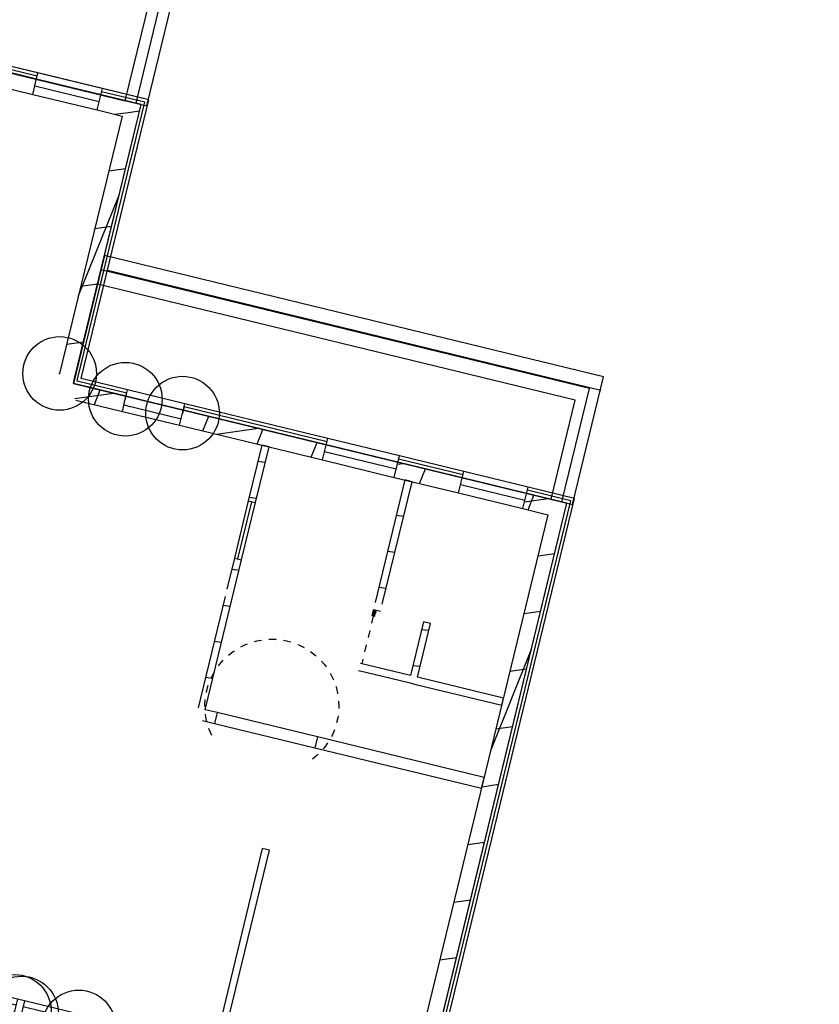
# Model space of a CAD drawing. Extents: x 545460 to 1092655, y 6583769 to 13168131.
# Drawn here: x 546756 to 546767, y 6584130 to 6584143 of the extents above; entities that cross this region are included whole.
import ezdxf

# ---------------------------------------------------------------- set-up
doc = ezdxf.new("R2010")
doc.units = 0
doc.header["$PDMODE"] = 32
doc.header["$PDSIZE"] = 1
doc.linetypes.add('DASHED2', pattern=[9.524999999999999, 6.35, -3.175])
doc.linetypes.add('Räystäsviiva', pattern=[450, 150, -150, 0, -150])
doc.layers.get('0').update_dxf_attribs({"linetype": 'CONTINUOUS'})
for name, color, linetype in [('LAATAT', 7, 'CONTINUOUS'), ('Räystäsviivat', 7, 'CONTINUOUS'), ('Ulkoseinät', 7, 'CONTINUOUS')]:
    doc.layers.add(name, color=color, linetype=linetype)
pattern_1 = [(60.00000000000002, (0, 0), (-649.5190528383291, 374.9999999999998), []), (120, (0, 0), (649.5190528383287, 375.0000000000005), [])]
pattern_2 = [(45, (0, 0), (-353.5533905932737, 353.5533905932738), [])]

# ---------------------------------------------------------------- blocks, each defined once
blk = doc.blocks.new('WALL_257', base_point=(944544.0052114398, 468156.5685113296))
at = {"layer": 'Ulkoseinät'}
h = blk.add_hatch(dxfattribs=at)
h.set_pattern_fill('ERISTE', style=0, pattern_type=2)
h.set_pattern_definition(pattern_1)
h.paths.add_polyline_path([(941893.2742539389, 471032.9595471497), (942025.1801898344, 470865.7177339707), (942059.727794435, 470892.9659085219), (941955.0700330904, 471025.6601171006)], flags=0)
h = blk.add_hatch(dxfattribs=at)
h.set_pattern_fill('ERISTE', style=0, pattern_type=2)
h.set_pattern_definition(pattern_1)
h.paths.add_polyline_path([(942093.4902262037, 470919.5948063789), (942015.461362716, 471018.5265831889), (941955.0700330904, 471025.6601171006), (942059.727794435, 470892.965908522)], flags=0)
h = blk.add_hatch(dxfattribs=at)
h.set_pattern_fill('ERISTE', style=0, pattern_type=2)
h.set_pattern_definition(pattern_1)
h.paths.add_polyline_path([(942192.4220030137, 470997.6236698665), (942015.461362716, 471018.5265831889), (942093.4902262036, 470919.5948063789)], flags=0)
h = blk.add_hatch(dxfattribs=at)
h.set_pattern_fill('ERISTE', style=0, pattern_type=2)
h.set_pattern_definition(pattern_1)
h.paths.add_polyline_path([(942093.4902262036, 470919.5948063789), (944508.6693341566, 467857.4207622546), (944544.0052114398, 468156.5685113296), (942314.6091117909, 470983.1907059057), (942192.4220030137, 470997.6236698665)], flags=0)
at = {"layer": 'Ulkoseinät', "color": 7, "linetype": 'Continuous'}
for p, q in [((944544.0052114398, 468156.5685113296), (942314.6091117909, 470983.1907059057)), ((942025.1801898344, 470865.7177339707), (942059.727794435, 470892.9659085219)), ((942051.8090876916, 470831.9553022023), (942086.356692292, 470859.2034767534)), ((942093.4902262037, 470919.5948063789), (942059.727794435, 470892.9659085221)), ((942059.727794435, 470892.965908522), (942093.4902262037, 470919.5948063789)), ((942086.356692292, 470859.2034767534), (944501.5358002448, 467797.0294326289)), ((942093.4902262036, 470919.5948063789), (944508.6693341566, 467857.4207622546)), ((942079.0572622429, 470797.4076976018), (944494.2363701959, 467735.2336534775))]:
    blk.add_line(p, q, dxfattribs=at)
blk.add_point((941893.2742539389, 471032.9595471498), dxfattribs=at)
blk = doc.blocks.new('PSN_taiteovi leveä')
at = {"color": 0, "linetype": 'Continuous'}
for p, q in [((-899.9999761581421, 0), (-899.9999761581421, -90.00000357627869)), ((-899.9999761581421, 0), (-879.9999952316284, 0)), ((-879.9999952316284, -90.00000357627869), (-879.9999952316284, 0)), ((-879.9999952316284, 0), (-859.99995470047, 0)), ((-859.99995470047, -90.00000357627869), (-859.99995470047, 0)), ((-859.99995470047, 0), (-839.9999141693115, 0)), ((-839.9999141693115, -90.00000357627869), (-839.9999141693115, 0)), ((-839.9999141693115, 0), (-819.9999332427979, 0)), ((-819.9999332427979, -90.00000357627869), (-819.9999332427979, 0)), ((-819.9999332427979, 0), (-799.9999523162842, 0)), ((-799.9999523162842, 0), (-780.6543111801147, 5.074253305792809)), ((-799.9999523162842, -90.00000357627869), (-799.9999523162842, 0)), ((-777.1657705307007, -87.05517649650574), (-799.9999523162842, 0)), ((-757.820188999176, -81.98092132806778), (-780.6543111801147, 5.074253305792809)), ((-757.820188999176, -81.98092132806778), (-733.9481711387634, 4.795392509549856)), ((-714.6645784378052, -0.5094977095723152), (-733.9481711387634, 4.795392509549856)), ((-899.9999761581421, -90.00000357627869), (-879.9999952316284, -90.00000357627869)), ((-879.9999952316284, -90.00000357627869), (-859.99995470047, -90.00000357627869)), ((-859.99995470047, -90.00000357627869), (-839.9999141693115, -90.00000357627869)), ((-839.9999141693115, -90.00000357627869), (-819.9999332427979, -90.00000357627869)), ((-819.9999332427979, -90.00000357627869), (-799.9999523162842, -90.00000357627869)), ((-777.1657705307007, -87.05517649650574), (-757.820188999176, -81.98092132806778)), ((-738.536536693573, -87.28580921888351), (-757.820188999176, -81.98092132806778)), ((-738.536536693573, -87.28580921888351), (-714.6645784378052, -0.5094977095723152)), ((-714.6645784378052, -90.50950407981873), (-714.6645784378052, -0.5094977095723152)), ((-714.6645784378052, -0.5094977095723152), (-694.6645379066467, -0.5094977095723152)), ((-714.6645784378052, -90.50950407981873), (-694.6645379066467, -90.50950407981873)), ((-694.6645379066467, -90.50950407981873), (-694.6645379066467, -0.5094977095723152))]:
    blk.add_line(p, q, dxfattribs=at)
at = {"color": 0, "linetype": 'DASHED2'}
blk.add_line((-694.6645379066467, -45.50950229167938), (899.9999761581421, -45.50950229167938), dxfattribs=at)
blk = doc.blocks.new('WALL_194', base_point=(945339.6524660755, 475706.1492312584))
at = {"layer": 'Ulkoseinät'}
h = blk.add_hatch(dxfattribs=at)
h.set_pattern_fill('PALOMUURI', style=0, pattern_type=2)
h.set_pattern_definition(pattern_2)
h.paths.add_polyline_path([(944734.7499779332, 476311.6184875965), (944813.267261116, 476373.5461570311), (943689.2799959114, 477798.6349291647), (943610.7627127288, 477736.70725973)], flags=0)
h = blk.add_hatch(dxfattribs=at)
h.set_pattern_fill('PALOMUURI', style=0, pattern_type=2)
h.set_pattern_definition(pattern_2)
h.paths.add_polyline_path([(945261.1351828928, 475644.2215618238), (945339.6524660755, 475706.1492312584), (945277.7247966408, 475784.6665144411), (945199.2075134581, 475722.7388450064)], flags=0)
at = {"layer": 'Ulkoseinät', "color": 7, "linetype": 'Continuous'}
for p, q in [((943689.2799959114, 477798.6349291647), (943610.7627127288, 477736.70725973)), ((944751.3395916811, 476452.0634402139), (943689.2799959114, 477798.6349291647)), ((943610.7627127288, 477736.70725973), (944672.8223084986, 476390.1357707792)), ((944813.267261116, 476373.5461570311), (944734.7499779332, 476311.6184875965)), ((945277.7247966408, 475784.6665144411), (945199.2075134581, 475722.7388450064)), ((945261.1351828928, 475644.2215618238), (945339.6524660755, 475706.1492312584))]:
    blk.add_line(p, q, dxfattribs=at)
at = {"layer": 'Ulkoseinät', "color": 52, "xscale": -0.4166666909500428, "yscale": 0.4166666909500428, "rotation": 128.2633340815737}
blk.add_blockref('PSN_taiteovi leveä', (944966.9787456957, 476017.1786663014), dxfattribs=at)
blk = doc.blocks.new('O8_90')
at = {"color": 0, "linetype": 'Continuous'}
blk.add_line((-400, -50), (400, -50), dxfattribs=at)
blk = doc.blocks.new('WALL_211', base_point=(942040.4170490752, 476498.153871036))
at = {"layer": 'Ulkoseinät'}
h = blk.add_hatch(dxfattribs=at)
h.set_pattern_fill('PALOMUURI', style=0, pattern_type=2)
h.set_pattern_definition(pattern_2)
h.paths.add_polyline_path([(942118.934332258, 476560.0815404707), (942040.4170490754, 476498.1538710359), (942522.7821394149, 475886.569473603), (942601.2994225976, 475948.4971430377)], flags=0)
h = blk.add_hatch(dxfattribs=at)
h.set_pattern_fill('PALOMUURI', style=0, pattern_type=2)
h.set_pattern_definition(pattern_2)
h.paths.add_polyline_path([(943096.7207780753, 475320.3588775764), (943018.2034948926, 475258.4312081417), (944316.2589008, 473612.6437140728), (944394.7761839827, 473674.5713835074)], flags=0)
at = {"layer": 'Ulkoseinät', "color": 7, "linetype": 'Continuous'}
for p, q in [((942118.934332258, 476560.0815404707), (942040.4170490754, 476498.1538710359)), ((942040.4170490754, 476498.1538710359), (942522.7821394149, 475886.569473603)), ((942601.2994225976, 475948.4971430377), (942118.934332258, 476560.0815404707)), ((942522.7821394149, 475886.569473603), (942601.2994225976, 475948.4971430377)), ((943018.2034948926, 475258.4312081417), (943096.7207780753, 475320.3588775764)), ((943018.2034948926, 475258.4312081417), (943288.2596531489, 474916.0305325373)), ((944394.7761839827, 473674.5713835074), (943096.7207780752, 475320.3588775763)), ((943350.1873225836, 474837.5132493546), (944316.2589008, 473612.6437140728))]:
    blk.add_line(p, q, dxfattribs=at)
at = {"layer": 'Ulkoseinät', "color": 52, "linetype": 'Continuous'}
for p, q in [((943096.7207780753, 475320.3588775764), (942601.2994225976, 475948.4971430377)), ((942522.7821394149, 475886.569473603), (943018.2034948926, 475258.4312081417))]:
    blk.add_line(p, q, dxfattribs=at)
at = {"layer": 'Ulkoseinät', "color": 52, "xscale": -1, "rotation": 308.2633340815727}
blk.add_blockref('O8_90', (942849.0101003365, 475634.428010307), dxfattribs=at)
blk = doc.blocks.new('SLAB_82', base_point=(938692.1042612633, 476404.5030569794))
at = {"layer": 'LAATAT', "color": 7, "linetype": 'Continuous'}
blk.add_lwpolyline([(938692.1042612633, 476404.5030569794), (939798.751714061, 475001.3992065051), (945278.8091391434, 479323.5964470039), (944172.1616863456, 480726.7002974781)], close=True, dxfattribs=at)
blk = doc.blocks.new('SLAB_83', base_point=(945161.0332143694, 479230.704942852))
at = {"layer": 'LAATAT', "color": 7, "linetype": 'Continuous'}
blk.add_lwpolyline([(945161.0332143694, 479230.704942852), (944178.2411004411, 480476.774226961), (938815.9596001327, 476247.4684906141), (939798.751714061, 475001.3992065051)], close=True, dxfattribs=at)
blk = doc.blocks.new('SLAB_114', base_point=(939798.751714061, 475001.3992065051))
at = {"layer": 'LAATAT', "color": 7, "linetype": 'Continuous'}
blk.add_lwpolyline([(939798.751714061, 475001.3992065051), (945043.2572895954, 479137.8134386998), (944184.3205145362, 480226.8481564436), (938939.8149390019, 476090.4339242488)], close=True, dxfattribs=at)
blk = doc.blocks.new('A  8×14 O_81')
at = {"color": 0, "linetype": 'Continuous'}
blk.add_line((-400, -85), (400, -85), dxfattribs=at)
blk = doc.blocks.new('UO 10-O UX85+YI 10_115')
at = {"color": 0, "linetype": 'Continuous'}
blk.add_line((-500, -57.50000000000001), (500, -57.50000000000001), dxfattribs=at)
blk = doc.blocks.new('UOV 9-O UX25+YI 9_116')
at = {"color": 0, "linetype": 'Continuous'}
blk.add_line((-450, -57.50000000000001), (450, -57.50000000000001), dxfattribs=at)
blk = doc.blocks.new('WALL_258', base_point=(939763.4158367779, 474702.2514574301))
at = {"layer": 'Ulkoseinät'}
h = blk.add_hatch(dxfattribs=at)
h.set_pattern_fill('ERISTE', style=0, pattern_type=2)
h.set_pattern_definition(pattern_1)
h.paths.add_polyline_path([(944906.2978852428, 478758.5138054022), (945181.1083763822, 478975.2606484236), (945216.4442536653, 479274.4083974985), (944774.3919493471, 478925.7556185813)], flags=0)
h = blk.add_hatch(dxfattribs=at)
h.set_pattern_fill('ERISTE', style=0, pattern_type=2)
h.set_pattern_definition(pattern_1)
h.paths.add_polyline_path([(943493.0273255599, 477643.8477281487), (944199.6423365988, 478201.16478049), (944067.7364007031, 478368.406593669), (943361.1213896639, 477811.0895413277)], flags=0)
h = blk.add_hatch(dxfattribs=at)
h.set_pattern_fill('ERISTE', style=0, pattern_type=2)
h.set_pattern_definition(pattern_1)
h.paths.add_polyline_path([(941137.4682924746, 475785.9856725372), (942707.854493733, 477024.5710338019), (942575.9485578374, 477191.8128469809), (941005.5623565787, 475953.2274857162), (941032.1912544357, 475919.4650539477)], flags=0)
h = blk.add_hatch(dxfattribs=at)
h.set_pattern_fill('ERISTE', style=0, pattern_type=2)
h.set_pattern_definition(pattern_1)
h.paths.add_polyline_path([(939876.7805775491, 474902.4674296949), (939998.9676863259, 474888.0344657341), (940509.3300270132, 475290.5643170596), (940404.0529889743, 475424.0436984702), (940377.4240911173, 475457.8061302386), (939798.7517140611, 475001.3992065052)], flags=0)
h = blk.add_hatch(dxfattribs=at)
h.set_pattern_fill('ERISTE', style=0, pattern_type=2)
h.set_pattern_definition(pattern_1)
h.paths.add_polyline_path([(939744.8746416529, 475069.709242874), (939577.6328284738, 474937.8033069781), (939639.4286076254, 474930.503876929), (939772.1228162043, 475035.1616382738)], flags=0)
h = blk.add_hatch(dxfattribs=at)
h.set_pattern_fill('ERISTE', style=0, pattern_type=2)
h.set_pattern_definition(pattern_1)
h.paths.add_polyline_path([(939772.1228162043, 475035.1616382738), (939639.4286076254, 474930.503876929), (939699.8199372509, 474923.3703430173), (939798.7517140611, 475001.399206505)], flags=0)
h = blk.add_hatch(dxfattribs=at)
h.set_pattern_fill('ERISTE', style=0, pattern_type=2)
h.set_pattern_definition(pattern_1)
h.paths.add_polyline_path([(939798.7517140611, 475001.3992065052), (939699.8199372509, 474923.3703430173), (939876.7805775491, 474902.4674296949)], flags=0)
at = {"layer": 'Ulkoseinät', "color": 7, "linetype": 'Continuous'}
for p, q in [((945230.877217626, 479396.5955062755), (944720.5148769389, 478994.0656549503)), ((945223.5777875768, 479334.7997271238), (944747.7630514902, 478959.5180503498)), ((945216.4442536653, 479274.4083974985), (944774.3919493471, 478925.7556185813)), ((944906.2978852428, 478758.5138054022), (944720.5148769389, 478994.0656549503)), ((944906.2978852428, 478758.5138054022), (945181.1083763822, 478975.2606484236)), ((944013.8593282948, 478436.716630038), (943307.2443172558, 477879.3995776968)), ((944041.107502846, 478402.1690254377), (943334.4924918072, 477844.8519730964)), ((944067.7364007031, 478368.406593669), (943361.1213896639, 477811.0895413277)), ((944199.6423365988, 478201.16478049), (944013.8593282948, 478436.716630038)), ((943493.0273255599, 477643.8477281487), (944199.6423365988, 478201.16478049)), ((943493.0273255599, 477643.8477281487), (943307.2443172558, 477879.3995776967)), ((942522.0714854291, 477260.1228833499), (940951.6852841706, 476021.5375220852)), ((942707.854493733, 477024.5710338019), (942522.0714854291, 477260.1228833499)), ((942549.3196599804, 477225.5752787496), (940978.9334587218, 475986.9899174848)), ((942575.9485578374, 477191.8128469809), (941005.5623565787, 475953.2274857162)), ((941137.4682924746, 475785.9856725372), (942707.854493733, 477024.5710338018)), ((941032.1912544357, 475919.4650539477), (940951.6852841706, 476021.5375220852)), ((940978.9334587218, 475986.9899174848), (941032.1912544357, 475919.4650539477)), ((941005.5623565787, 475953.2274857162), (941032.1912544357, 475919.4650539477)), ((941137.4682924746, 475785.9856725372), (941032.1912544357, 475919.4650539477)), ((940323.5470187091, 475526.1161666077), (939813.1846780218, 475123.5863152822)), ((940404.0529889743, 475424.0436984702), (940323.5470187091, 475526.1161666076)), ((940377.4240911173, 475457.8061302386), (939798.7517140611, 475001.3992065052)), ((940350.7951932604, 475491.5685620072), (939805.8852479727, 475061.7905361307)), ((940404.0529889743, 475424.0436984702), (940350.7951932604, 475491.5685620072)), ((940404.0529889743, 475424.0436984702), (940377.4240911173, 475457.8061302386)), ((940509.3300270132, 475290.5643170596), (940404.0529889743, 475424.0436984702)), ((939998.9676863259, 474888.0344657341), (940509.3300270132, 475290.5643170596)), ((939772.1228162043, 475035.1616382738), (939744.8746416529, 475069.709242874)), ((939798.7517140611, 475001.399206505), (939772.1228162043, 475035.1616382738)), ((939805.8852479728, 475061.7905361307), (939778.6370734215, 475096.3381407309))]:
    blk.add_line(p, q, dxfattribs=at)
at = {"layer": 'Ulkoseinät', "color": 52, "linetype": 'Continuous'}
for p, q in [((944720.5148769389, 478994.0656549503), (944013.8593282948, 478436.716630038)), ((944199.6423365988, 478201.16478049), (944906.2978852428, 478758.5138054022)), ((943307.2443172558, 477879.3995776967), (942522.0714854291, 477260.1228833499)), ((942707.854493733, 477024.5710338019), (943493.0273255599, 477643.8477281487))]:
    blk.add_line(p, q, dxfattribs=at)
at = {"layer": 'Ulkoseinät', "color": 3, "linetype": 'Continuous'}
for p, q in [((940951.6852841706, 476021.5375220852), (940323.5470187091, 475526.1161666076)), ((940509.3300270132, 475290.5643170596), (941137.4682924746, 475785.9856725372))]:
    blk.add_line(p, q, dxfattribs=at)
at = {"layer": 'Ulkoseinät', "color": 7, "linetype": 'Continuous'}
for p in [(941032.1912544357, 475919.4650539477), (940404.0529889743, 475424.0436984702), (939577.6328284738, 474937.8033069781)]:
    blk.add_point(p, dxfattribs=at)
at = {"layer": 'Ulkoseinät', "color": 52, "xscale": -0.9999999999999999, "rotation": 38.26333408157352}
for name, p in [('UOV 9-O UX25+YI 9_116', (944447.6930728819, 478613.3186743567)), ('UO 10-O UX85+YI 10_115', (942995.1638716076, 477467.6887623858))]:
    blk.add_blockref(name, p, dxfattribs=at)
at = {"layer": 'Ulkoseinät', "color": 3, "xscale": -0.9999999999999999, "rotation": 38.26333408157352}
blk.add_blockref('A  8×14 O_81', (940718.1221217051, 475671.7543762089), dxfattribs=at)
blk = doc.blocks.new('WALL_189', base_point=(937506.7808185181, 474495.3140843891))
at = {"layer": 'Ulkoseinät'}
h = blk.add_hatch(dxfattribs=at)
h.set_pattern_fill('PALOMUURI', style=0, pattern_type=2)
h.set_pattern_definition(pattern_2)
h.paths.add_polyline_path([(936901.8783303759, 475100.783340727), (936980.3956135586, 475162.7110101617), (935856.4083483542, 476587.7997822952), (935777.8910651716, 476525.8721128606)], flags=0)
h = blk.add_hatch(dxfattribs=at)
h.set_pattern_fill('PALOMUURI', style=0, pattern_type=2)
h.set_pattern_definition(pattern_2)
h.paths.add_polyline_path([(937428.2635353354, 474433.3864149544), (937506.7808185181, 474495.3140843891), (937444.8531490834, 474573.8313675718), (937366.3358659007, 474511.9036981371)], flags=0)
at = {"layer": 'Ulkoseinät', "color": 7, "linetype": 'Continuous'}
for p, q in [((935856.4083483542, 476587.7997822952), (935777.8910651716, 476525.8721128606)), ((936918.4679441239, 475241.2282933444), (935856.4083483542, 476587.7997822952)), ((935777.8910651716, 476525.8721128606), (936839.9506609412, 475179.3006239097)), ((936980.3956135586, 475162.7110101617), (936901.8783303759, 475100.783340727)), ((937444.8531490834, 474573.8313675718), (937366.3358659007, 474511.9036981371)), ((937428.2635353354, 474433.3864149544), (937506.7808185181, 474495.3140843891))]:
    blk.add_line(p, q, dxfattribs=at)
at = {"layer": 'Ulkoseinät', "color": 52, "xscale": -0.4166666909500428, "yscale": 0.4166666909500428, "rotation": 128.2633340815737}
blk.add_blockref('PSN_taiteovi leveä', (937134.1070981383, 474806.3435194321), dxfattribs=at)
blk = doc.blocks.new('A  8×14 O_86')
at = {"color": 0, "linetype": 'Continuous'}
blk.add_line((-400, -85), (400, -85), dxfattribs=at)
blk = doc.blocks.new('UO 10-O UX85+YI 10_118')
at = {"color": 0, "linetype": 'Continuous'}
blk.add_line((-500, -57.50000000000001), (500, -57.50000000000001), dxfattribs=at)
blk = doc.blocks.new('UOV 9-O UX25+YI 9_119')
at = {"color": 0, "linetype": 'Continuous'}
blk.add_line((-450, -57.50000000000001), (450, -57.50000000000001), dxfattribs=at)
blk = doc.blocks.new('WALL_263', base_point=(931930.5441892205, 473491.4163105607))
at = {"layer": 'Ulkoseinät'}
h = blk.add_hatch(dxfattribs=at)
h.set_pattern_fill('ERISTE', style=0, pattern_type=2)
h.set_pattern_definition(pattern_1)
h.paths.add_polyline_path([(937073.4262376856, 477547.6786585329), (937348.236728825, 477764.4255015543), (937383.5726061082, 478063.5732506292), (936941.5203017899, 477714.920471712)], flags=0)
h = blk.add_hatch(dxfattribs=at)
h.set_pattern_fill('ERISTE', style=0, pattern_type=2)
h.set_pattern_definition(pattern_1)
h.paths.add_polyline_path([(935660.1556780025, 476433.0125812793), (936366.7706890415, 476990.3296336207), (936234.8647531455, 477157.5714467997), (935528.2497421067, 476600.2543944583)], flags=0)
h = blk.add_hatch(dxfattribs=at)
h.set_pattern_fill('ERISTE', style=0, pattern_type=2)
h.set_pattern_definition(pattern_1)
h.paths.add_polyline_path([(933304.5966449173, 474575.1505256678), (934874.9828461757, 475813.7358869325), (934743.0769102799, 475980.9777001115), (933172.6907090215, 474742.3923388468), (933199.3196068783, 474708.6299070783)], flags=0)
h = blk.add_hatch(dxfattribs=at)
h.set_pattern_fill('ERISTE', style=0, pattern_type=2)
h.set_pattern_definition(pattern_1)
h.paths.add_polyline_path([(932166.0960387687, 473677.1993188648), (932676.4583794558, 474079.7291701902), (932571.1813414169, 474213.2085516008), (932544.5524435601, 474246.9709833693), (932034.1901028728, 473844.441132044)], flags=0)
at = {"layer": 'Ulkoseinät', "color": 7, "linetype": 'Continuous'}
for p, q in [((937398.005570069, 478185.7603594063), (936887.6432293815, 477783.2305080808)), ((937390.7061400198, 478123.9645802547), (936914.8914039328, 477748.6829034805)), ((937383.5726061082, 478063.5732506292), (936941.5203017899, 477714.920471712)), ((937073.4262376856, 477547.6786585329), (936887.6432293815, 477783.2305080809)), ((937073.4262376856, 477547.6786585329), (937348.236728825, 477764.4255015543)), ((936180.9876807374, 477225.8814831686), (935474.3726696984, 476668.5644308273)), ((936208.2358552887, 477191.3338785683), (935501.6208442497, 476634.0168262269)), ((936234.8647531455, 477157.5714467997), (935528.2497421067, 476600.2543944583)), ((936366.7706890415, 476990.3296336207), (936180.9876807374, 477225.8814831687)), ((935660.1556780025, 476433.0125812793), (936366.7706890415, 476990.3296336206)), ((935660.1556780025, 476433.0125812793), (935474.3726696984, 476668.5644308273)), ((934689.1998378717, 476049.2877364804), (933118.8136366133, 474810.7023752158)), ((934716.448012423, 476014.7401318801), (933146.0618111645, 474776.1547706154)), ((934743.0769102799, 475980.9777001115), (933172.6907090215, 474742.3923388468)), ((934874.9828461757, 475813.7358869325), (934689.1998378717, 476049.2877364805)), ((933304.5966449173, 474575.1505256678), (934874.9828461757, 475813.7358869324)), ((933199.3196068783, 474708.6299070783), (933118.8136366133, 474810.7023752158)), ((933146.0618111645, 474776.1547706154), (933199.3196068783, 474708.6299070783)), ((933172.6907090215, 474742.3923388468), (933199.3196068783, 474708.6299070783)), ((933304.5966449173, 474575.1505256678), (933199.3196068783, 474708.6299070783)), ((932490.6753711518, 474315.2810197383), (931980.3130304645, 473912.7511684129)), ((932571.1813414169, 474213.2085516008), (932490.6753711519, 474315.2810197382)), ((932517.9235457032, 474280.7334151379), (932007.5612050158, 473878.2035638126)), ((932544.5524435601, 474246.9709833693), (932034.1901028728, 473844.441132044)), ((932571.1813414169, 474213.2085516008), (932517.9235457032, 474280.7334151379)), ((932571.1813414169, 474213.2085516008), (932544.5524435601, 474246.9709833693)), ((932676.4583794558, 474079.7291701902), (932571.1813414169, 474213.2085516008)), ((932166.0960387687, 473677.1993188648), (932676.4583794558, 474079.7291701902))]:
    blk.add_line(p, q, dxfattribs=at)
at = {"layer": 'Ulkoseinät', "color": 52, "linetype": 'Continuous'}
for p, q in [((936887.6432293815, 477783.2305080809), (936180.9876807374, 477225.8814831687)), ((936366.7706890415, 476990.3296336207), (937073.4262376856, 477547.6786585329)), ((935474.3726696984, 476668.5644308273), (934689.1998378717, 476049.2877364805)), ((934874.9828461757, 475813.7358869325), (935660.1556780025, 476433.0125812793))]:
    blk.add_line(p, q, dxfattribs=at)
at = {"layer": 'Ulkoseinät', "color": 3, "linetype": 'Continuous'}
for p, q in [((933118.8136366133, 474810.7023752158), (932490.6753711519, 474315.2810197382)), ((932676.4583794558, 474079.7291701902), (933304.5966449173, 474575.1505256678))]:
    blk.add_line(p, q, dxfattribs=at)
at = {"layer": 'Ulkoseinät', "color": 7, "linetype": 'Continuous'}
for p in [(933199.3196068783, 474708.6299070783), (932571.1813414169, 474213.2085516008)]:
    blk.add_point(p, dxfattribs=at)
at = {"layer": 'Ulkoseinät', "color": 52, "xscale": -1, "rotation": 38.26333408157367}
for name, p in [('UOV 9-O UX25+YI 9_119', (936614.8214253245, 477402.4835274873)), ('UO 10-O UX85+YI 10_118', (935162.2922240503, 476256.8536155164))]:
    blk.add_blockref(name, p, dxfattribs=at)
at = {"layer": 'Ulkoseinät', "color": 3, "xscale": -1, "rotation": 38.26333408157367}
blk.add_blockref('A  8×14 O_86', (932885.2504741477, 474460.9192293395), dxfattribs=at)
blk = doc.blocks.new('SLAB_84', base_point=(931965.8800665038, 473790.5640596357))
at = {"layer": 'LAATAT', "color": 7, "linetype": 'Continuous'}
blk.add_lwpolyline([(931965.8800665038, 473790.5640596357), (937210.0043265527, 477926.6775430224), (936351.0675514935, 479015.7122607661), (931106.9432914446, 474879.5987773794)], close=True, dxfattribs=at)
blk = doc.blocks.new('SLAB_112', base_point=(930859.2326137059, 475193.6679101101))
at = {"layer": 'LAATAT', "color": 7, "linetype": 'Continuous'}
blk.add_lwpolyline([(930859.2326137059, 475193.6679101101), (931965.8800665038, 473790.5640596357), (937445.5561761009, 478112.4605513264), (936338.9087233029, 479515.5644018008)], close=True, dxfattribs=at)
blk = doc.blocks.new('SLAB_113', base_point=(937327.7802513269, 478019.5690471746))
at = {"layer": 'LAATAT', "color": 7, "linetype": 'Continuous'}
blk.add_lwpolyline([(937327.7802513269, 478019.5690471746), (936344.9881373984, 479265.6383312835), (930983.0879525753, 475036.6333437448), (931965.8800665038, 473790.5640596357)], close=True, dxfattribs=at)
blk = doc.blocks.new('WALL_262', base_point=(937348.236728825, 477764.4255015543))
at = {"layer": 'Ulkoseinät'}
h = blk.add_hatch(dxfattribs=at)
h.set_pattern_fill('ERISTE', style=0, pattern_type=2)
h.set_pattern_definition(pattern_1)
h.paths.add_polyline_path([(937348.236728825, 477764.4255015544), (939577.6328284737, 474937.8033069782), (939744.8746416527, 475069.7092428739), (937383.5726061083, 478063.5732506292)], flags=0)
at = {"layer": 'Ulkoseinät', "color": 7, "linetype": 'Continuous'}
for p, q in [((939744.8746416527, 475069.7092428739), (937383.5726061083, 478063.5732506292)), ((939778.6370734213, 475096.3381407309), (937390.7061400198, 478123.9645802547)), ((939813.1846780217, 475123.5863152822), (937398.005570069, 478185.7603594064)), ((937348.236728825, 477764.4255015544), (939577.6328284737, 474937.8033069782))]:
    blk.add_line(p, q, dxfattribs=at)
blk = doc.blocks.new('WALL_190', base_point=(945889.2734483541, 476139.6429173013))
at = {"layer": 'Ulkoseinät'}
h = blk.add_hatch(dxfattribs=at)
h.set_pattern_fill('PALOMUURI', style=0, pattern_type=2)
h.set_pattern_definition(pattern_2)
h.paths.add_polyline_path([(945889.2734483541, 476139.6429173013), (945362.8882433946, 476807.039843074), (945284.370960212, 476745.1121736393), (945810.7561651716, 476077.7152478666)], flags=0)
at = {"layer": 'Ulkoseinät', "color": 7, "linetype": 'Continuous'}
for p, q in [((945362.8882433946, 476807.039843074), (945284.370960212, 476745.1121736393)), ((945284.370960212, 476745.1121736393), (945748.8284957368, 476156.2325310494)), ((945827.3457789195, 476218.1602004839), (945362.8882433946, 476807.039843074)), ((945810.7561651716, 476077.7152478666), (945889.2734483541, 476139.6429173013))]:
    blk.add_line(p, q, dxfattribs=at)
blk = doc.blocks.new('SLAB_115', base_point=(905815.4147954662, 462174.8110445162))
at = {"layer": 'LAATAT', "color": 7, "linetype": 'Continuous'}
blk.add_lwpolyline([(905815.4147954662, 462174.8110445162), (910762.0036359747, 466076.2542189016), (913177.1827439275, 463014.0801747773), (918594.875283532, 467287.0893657709), (921010.0543914848, 464224.9153216467), (926427.746931089, 468497.9245126401), (928842.926039042, 465435.7504685158), (934260.6185786462, 469708.7596595095), (936675.7976865992, 466646.5856153853), (942093.4902262036, 470919.5948063788), (944508.6693341563, 467857.4207622546), (950496.3973496668, 472580.0248333439), (945216.4442536655, 479274.4083974987), (939798.751714061, 475001.3992065051), (937383.5726061082, 478063.5732506294), (931965.8800665038, 473790.5640596357), (929550.7009585508, 476852.73810376), (924133.0084189468, 472579.7289127664), (921717.8293109938, 475641.9029568906), (916300.1367713894, 471368.893765897), (913884.9576634364, 474431.0678100213), (908467.2651238322, 470158.0586190279), (906052.0860158793, 473220.232663152), (900535.4616994648, 468869.1946086708)], close=True, dxfattribs=at)
blk = doc.blocks.new('WALL_187', base_point=(945199.2075134579, 475722.7388450063))
at = {"layer": 'Ulkoseinät'}
h = blk.add_hatch(dxfattribs=at)
h.set_pattern_fill('PALOMUURI', style=0, pattern_type=2)
h.set_pattern_definition(pattern_2)
h.paths.add_polyline_path([(946831.4808465459, 476882.7749505173), (946769.5531771112, 476961.2922337), (945827.3457789196, 476218.1602004841), (945889.2734483543, 476139.6429173014)], flags=0)
h = blk.add_hatch(dxfattribs=at)
h.set_pattern_fill('PALOMUURI', style=0, pattern_type=2)
h.set_pattern_definition(pattern_2)
h.paths.add_polyline_path([(945810.7561651716, 476077.7152478667), (945748.8284957369, 476156.2325310495), (945277.7247966408, 475784.6665144412), (945339.6524660754, 475706.1492312584)], flags=0)
at = {"layer": 'Ulkoseinät', "color": 7, "linetype": 'Continuous'}
for p, q in [((946769.5531771112, 476961.2922337), (945827.3457789195, 476218.1602004841)), ((945889.2734483542, 476139.6429173014), (946831.4808465459, 476882.7749505173)), ((946831.4808465459, 476882.7749505173), (946769.5531771112, 476961.2922337)), ((945748.8284957369, 476156.2325310495), (945277.7247966408, 475784.6665144412)), ((945339.6524660754, 475706.1492312584), (945810.7561651716, 476077.7152478667))]:
    blk.add_line(p, q, dxfattribs=at)
blk = doc.blocks.new('WALL_264', base_point=(945181.1083763823, 478975.2606484236))
at = {"layer": 'Ulkoseinät'}
h = blk.add_hatch(dxfattribs=at)
h.set_pattern_fill('ERISTE', style=0, pattern_type=2)
h.set_pattern_definition(pattern_1)
h.paths.add_polyline_path([(945181.1083763823, 478975.2606484237), (950197.249600592, 472615.3607106272), (950496.397349667, 472580.024833344), (945216.4442536654, 479274.4083974986)], flags=0)
at = {"layer": 'Ulkoseinät', "color": 7, "linetype": 'Continuous'}
for p, q in [((950618.5844584439, 472565.5918693833), (945230.877217626, 479396.5955062756)), ((950496.397349667, 472580.024833344), (945216.4442536654, 479274.4083974986)), ((950556.7886792922, 472572.8912994323), (945223.577787577, 479334.799727124)), ((945181.1083763823, 478975.2606484237), (950197.249600592, 472615.3607106272))]:
    blk.add_line(p, q, dxfattribs=at)
blk = doc.blocks.new('WALL_212', base_point=(946358.7901278472, 473122.1682442099))
at = {"layer": 'Ulkoseinät', "color": 7, "linetype": 'Continuous'}
for p, q in [((946437.3074110299, 473184.0959136444), (946358.7901278472, 473122.1682442099)), ((946358.7901278472, 473122.1682442099), (948077.2829546599, 470943.3136358907)), ((948155.8002378425, 471005.2413053254), (946437.3074110299, 473184.0959136444)), ((948077.2829546599, 470943.3136358907), (948155.8002378425, 471005.2413053254))]:
    blk.add_line(p, q, dxfattribs=at)
blk = doc.blocks.new('PSN_kaariaukko')
at = {"color": 0, "linetype": 'DASHED2'}
blk.add_arc((0, -294.3391480581935), 649.3665585714291, 39.64780514947809, 140.3521948505219, dxfattribs=at)
blk = doc.blocks.new('WALL_210', base_point=(947456.9502281069, 476089.7504914603))
at = {"layer": 'Ulkoseinät', "color": 7, "linetype": 'Continuous'}
for p, q in [((947456.9502281068, 476089.7504914603), (945626.9329420252, 474646.3904953105)), ((947549.8417322589, 475971.9745666863), (947456.9502281068, 476089.7504914603)), ((945719.8244461773, 474528.6145705366), (947549.8417322589, 475971.9745666863)), ((945626.9329420252, 474646.3904953105), (945719.8244461773, 474528.6145705365)), ((944527.6909774679, 473779.4031232249), (944394.7761839831, 473674.5713835076)), ((944527.6909774678, 473779.4031232249), (944620.5824816199, 473661.6271984509)), ((944487.667688135, 473556.7954587337), (944620.5824816199, 473661.6271984509))]:
    blk.add_line(p, q, dxfattribs=at)
at = {"layer": 'Ulkoseinät', "color": 52, "linetype": 'Continuous'}
for p, q in [((945626.9329420252, 474646.3904953105), (944527.6909774678, 473779.4031232249)), ((944620.5824816199, 473661.6271984509), (945719.8244461773, 474528.6145705365))]:
    blk.add_line(p, q, dxfattribs=at)
at = {"layer": 'Ulkoseinät', "color": 52, "xscale": -1.4, "yscale": 1.4, "rotation": 218.2633340815737}
blk.add_blockref('PSN_kaariaukko', (945170.2034638986, 474095.1208844938), dxfattribs=at)
blk = doc.blocks.new('SLAB_94', base_point=(950496.3973496668, 472580.0248333439))
at = {"layer": 'LAATAT', "color": 7, "linetype": 'Continuous'}
blk.add_lwpolyline([(950496.3973496668, 472580.0248333439), (946678.1018684936, 469568.4822687351), (948156.3153378996, 467694.2747191647), (951974.6108190728, 470705.8172837735)], close=True, dxfattribs=at)
blk = doc.blocks.new('SLAB_95', base_point=(948106.5464966557, 467272.9398613126))
at = {"layer": 'LAATAT', "color": 7, "linetype": 'Continuous'}
blk.add_lwpolyline([(948106.5464966557, 467272.9398613126), (952160.393827377, 470470.2654342254), (950496.3973496668, 472580.0248333439), (946442.5500189457, 469382.6992604311)], close=True, dxfattribs=at)
blk = doc.blocks.new('A  5×18 V_87')
at = {"color": 0, "linetype": 'Continuous'}
blk.add_line((-250, -85), (250, -85), dxfattribs=at)
blk = doc.blocks.new('A  8×18 O_88')
at = {"color": 0, "linetype": 'Continuous'}
blk.add_line((-400, -85), (400, -85), dxfattribs=at)
blk = doc.blocks.new('A  8×18 O_89')
at = {"color": 0, "linetype": 'Continuous'}
blk.add_line((-400, -85), (400, -85), dxfattribs=at)
blk = doc.blocks.new('A  8×18 O_90')
at = {"color": 0, "linetype": 'Continuous'}
blk.add_line((-400, -85), (400, -85), dxfattribs=at)
blk = doc.blocks.new('PLO 9_16-V+YI 9_120')
at = {"color": 0, "linetype": 'Continuous'}
blk.add_line((-450, -57.50000000000001), (450, -57.50000000000001), dxfattribs=at)
blk = doc.blocks.new('WALL_265', base_point=(950197.249600592, 472615.3607106272))
at = {"layer": 'Ulkoseinät'}
h = blk.add_hatch(dxfattribs=at)
h.set_pattern_fill('ERISTE', style=0, pattern_type=2)
h.set_pattern_definition(pattern_1)
h.paths.add_polyline_path([(950197.2496005918, 472615.3607106271), (949451.3354103566, 472027.0478509977), (949556.6124483956, 471893.5684695871), (949583.2413462524, 471859.8060378184), (950496.3973496668, 472580.0248333439)], flags=0)
h = blk.add_hatch(dxfattribs=at)
h.set_pattern_fill('ERISTE', style=0, pattern_type=2)
h.set_pattern_definition(pattern_1)
h.paths.add_polyline_path([(949058.7489944432, 471717.4095038243), (948980.2317112605, 471655.4818343896), (949085.5087492994, 471522.002452979), (949112.1376471565, 471488.2400212105), (949190.6549303391, 471550.1676906451), (949164.0260324822, 471583.9301224137)], flags=0)
h = blk.add_hatch(dxfattribs=at)
h.set_pattern_fill('ERISTE', style=0, pattern_type=2)
h.set_pattern_definition(pattern_1)
h.paths.add_polyline_path([(948352.0934457992, 471160.060478912), (947802.4724635204, 470726.5667928692), (947934.3783994163, 470559.3249796901), (948483.9993816951, 470992.818665733), (948457.370483838, 471026.5810975014)], flags=0)
h = blk.add_hatch(dxfattribs=at)
h.set_pattern_fill('ERISTE', style=0, pattern_type=2)
h.set_pattern_definition(pattern_1)
h.paths.add_polyline_path([(947095.8169148765, 470169.2177679569), (946624.4452938972, 469797.4404376463), (946729.7223319361, 469663.9610562358), (946756.3512297927, 469630.1986244671), (947227.722850772, 470001.9759547777)], flags=0)
h = blk.add_hatch(dxfattribs=at)
h.set_pattern_fill('ERISTE', style=0, pattern_type=2)
h.set_pattern_definition(pattern_1)
h.paths.add_polyline_path([(945996.3070284358, 469302.0190821688), (945917.7897452532, 469240.0914127341), (946023.0667832921, 469106.6120313235), (946049.6956811489, 469072.849599555), (946128.2129643316, 469134.7772689897), (946101.5840664747, 469168.5397007583)], flags=0)
h = blk.add_hatch(dxfattribs=at)
h.set_pattern_fill('ERISTE', style=0, pattern_type=2)
h.set_pattern_definition(pattern_1)
h.paths.add_polyline_path([(945289.6514797918, 468744.6700572566), (944544.0052114396, 468156.5685113295), (944508.6693341564, 467857.4207622547), (945421.5574156876, 468577.4282440775), (945394.9285178308, 468611.1906758461)], flags=0)
at = {"layer": 'Ulkoseinät', "color": 7, "linetype": 'Continuous'}
for p, q in [((950197.2496005918, 472615.3607106271), (949451.3354103566, 472027.0478509977)), ((949583.2413462524, 471859.8060378184), (950496.3973496668, 472580.0248333439)), ((949609.8702441093, 471826.0436060498), (950556.7886792924, 472572.8912994323)), ((949637.1184186606, 471791.4960014496), (950618.584458444, 472565.5918693834)), ((949451.3354103566, 472027.0478509977), (949556.6124483956, 471893.5684695871)), ((949556.6124483956, 471893.5684695871), (949609.8702441093, 471826.0436060498)), ((949556.6124483956, 471893.5684695871), (949583.2413462524, 471859.8060378184)), ((949556.6124483956, 471893.5684695871), (949637.1184186606, 471791.4960014496)), ((949058.7489944432, 471717.4095038243), (948980.2317112605, 471655.4818343896)), ((948980.2317112605, 471655.4818343896), (949085.5087492994, 471522.002452979)), ((949058.7489944432, 471717.4095038243), (949164.0260324822, 471583.9301224137)), ((949085.5087492994, 471522.002452979), (949138.7665450134, 471454.4775894419)), ((949085.5087492994, 471522.002452979), (949112.1376471565, 471488.2400212105)), ((949085.5087492994, 471522.002452979), (949166.0147195646, 471419.9299848416)), ((949112.1376471565, 471488.2400212105), (949190.6549303391, 471550.1676906451)), ((949138.7665450134, 471454.4775894419), (949217.283828196, 471516.4052588765)), ((949217.283828196, 471516.4052588765), (949164.0260324822, 471583.9301224137)), ((949190.6549303391, 471550.1676906451), (949164.0260324822, 471583.9301224137)), ((949164.0260324822, 471583.9301224137), (949244.5320027473, 471481.8576542762)), ((949166.0147195646, 471419.9299848416), (949244.5320027473, 471481.8576542762)), ((948352.0934457992, 471160.060478912), (947802.4724635204, 470726.5667928691)), ((948352.0934457992, 471160.060478912), (948457.370483838, 471026.5810975014)), ((947934.3783994163, 470559.3249796901), (948483.9993816951, 470992.818665733)), ((948510.628279552, 470959.0562339643), (948457.370483838, 471026.5810975014)), ((948483.9993816951, 470992.818665733), (948457.370483838, 471026.5810975014)), ((948457.370483838, 471026.5810975014), (948537.8764541032, 470924.508629364)), ((947961.0072972733, 470525.5625479215), (948510.628279552, 470959.0562339643)), ((947988.2554718244, 470491.0149433211), (948537.8764541032, 470924.508629364)), ((947802.4724635204, 470726.5667928692), (947988.2554718244, 470491.0149433211)), ((947095.8169148765, 470169.2177679569), (946624.4452938972, 469797.4404376463)), ((947095.8169148765, 470169.2177679569), (947281.5999231804, 469933.6659184089)), ((946756.3512297927, 469630.1986244671), (947227.722850772, 470001.9759547777)), ((946782.9801276497, 469596.4361926986), (947254.351748629, 469968.2135230093)), ((946810.2283022013, 469561.8885880983), (947281.5999231804, 469933.6659184089)), ((946624.4452938972, 469797.4404376463), (946729.7223319361, 469663.9610562358)), ((946729.7223319361, 469663.9610562358), (946782.9801276497, 469596.4361926986)), ((946729.7223319361, 469663.9610562358), (946756.3512297927, 469630.1986244671)), ((946729.7223319361, 469663.9610562358), (946810.2283022013, 469561.8885880983)), ((945996.3070284358, 469302.0190821688), (945917.7897452532, 469240.0914127341)), ((945917.7897452532, 469240.0914127341), (946023.0667832921, 469106.6120313235)), ((945996.3070284358, 469302.0190821688), (946101.5840664747, 469168.5397007583)), ((946023.0667832921, 469106.6120313235), (946076.324579006, 469039.0871677866)), ((946023.0667832921, 469106.6120313235), (946049.6956811489, 469072.849599555)), ((946023.0667832921, 469106.6120313235), (946103.5727535571, 469004.5395631861)), ((946049.6956811489, 469072.849599555), (946128.2129643316, 469134.7772689897)), ((946076.324579006, 469039.0871677866), (946154.8418621885, 469101.0148372211)), ((946154.8418621885, 469101.0148372211), (946101.5840664747, 469168.5397007583)), ((946128.2129643316, 469134.7772689897), (946101.5840664747, 469168.5397007583)), ((946101.5840664747, 469168.5397007583), (946182.0900367398, 469066.4672326208)), ((946103.5727535571, 469004.5395631861), (946182.0900367398, 469066.4672326208)), ((945289.6514797918, 468744.6700572566), (944544.0052114396, 468156.5685113295)), ((945289.6514797918, 468744.6700572566), (945394.9285178308, 468611.1906758461)), ((944508.6693341564, 467857.4207622547), (945421.5574156876, 468577.4282440775)), ((945448.1863135446, 468543.6658123089), (945394.9285178308, 468611.1906758461)), ((945421.5574156876, 468577.4282440775), (945394.9285178308, 468611.1906758461)), ((945394.9285178308, 468611.1906758461), (945475.4344880958, 468509.1182077086)), ((944494.2363701958, 467735.2336534775), (945475.4344880958, 468509.1182077086)), ((944501.5358002448, 467797.0294326292), (945448.1863135446, 468543.6658123089))]:
    blk.add_line(p, q, dxfattribs=at)
at = {"layer": 'Ulkoseinät', "color": 3, "linetype": 'Continuous'}
for p, q in [((949451.3354103566, 472027.0478509977), (949058.7489944432, 471717.4095038243)), ((949244.5320027473, 471481.8576542762), (949637.1184186606, 471791.4960014496)), ((948980.2317112605, 471655.4818343896), (948352.0934457992, 471160.060478912)), ((948537.8764541032, 470924.508629364), (949166.0147195646, 471419.9299848416)), ((946624.4452938972, 469797.4404376463), (945996.3070284358, 469302.0190821688)), ((946182.0900367398, 469066.4672326208), (946810.2283022013, 469561.8885880983)), ((945917.7897452532, 469240.0914127341), (945289.6514797918, 468744.6700572566)), ((945475.4344880958, 468509.1182077086), (946103.5727535571, 469004.5395631861))]:
    blk.add_line(p, q, dxfattribs=at)
at = {"layer": 'Ulkoseinät', "color": 52, "linetype": 'Continuous'}
for p, q in [((947802.4724635204, 470726.5667928692), (947095.8169148765, 470169.2177679569)), ((947281.5999231804, 469933.6659184089), (947988.2554718244, 470491.0149433211))]:
    blk.add_line(p, q, dxfattribs=at)
at = {"layer": 'Ulkoseinät', "color": 7, "linetype": 'Continuous'}
for p in [(949556.6124483956, 471893.5684695871), (949085.5087492994, 471522.002452979), (949164.0260324822, 471583.9301224137), (948457.370483838, 471026.5810975014), (946729.7223319361, 469663.9610562358), (946023.0667832921, 469106.6120313235), (946101.5840664747, 469168.5397007583), (945394.9285178308, 468611.1906758461)]:
    blk.add_point(p, dxfattribs=at)
at = {"layer": 'Ulkoseinät', "color": 3, "rotation": 218.2633340815742}
for name, p in [('A  5×18 V_87', (949360.3192404388, 471738.7492960004)), ('A  8×18 O_90', (948771.4396165689, 471274.2917752402)), ('A  8×18 O_89', (946415.6531992054, 469416.250378497)), ('A  8×18 O_88', (945708.9976505614, 468858.9013535848))]:
    blk.add_blockref(name, p, dxfattribs=at)
at = {"layer": 'Ulkoseinät', "color": 52, "rotation": 218.2633340815742}
blk.add_blockref('PLO 9_16-V+YI 9_120', (947554.4217272374, 470314.4128990025), dxfattribs=at)

msp = doc.modelspace()

# ---------------------------------------------------------------- linework, layer by layer
at = {"layer": 'Räystäsviivat', "color": 1, "linetype": 'Räystäsviiva'}
for p, q in [((546758.2219974298, 6584141.989575189), (546754.2864247451, 6584142.945487132)), ((546757.6590715081, 6584139.671960164), (546764.3641212669, 6584138.043369446))]:
    msp.add_line(p, q, dxfattribs=at)

# ---------------------------------------------------------------- block references
at = {"layer": 'LAATAT', "color": 7, "linetype": 'Continuous', "xscale": 0.001000000196579779, "yscale": 0.001000000163912773, "zscale": 0.001, "rotation": 308.0844493605667}
for name, p in [('SLAB_115', (546726.1388917861, 6584156.972394357)), ('SLAB_112', (546751.8336527285, 6584145.290669093)), ('SLAB_113', (546758.0478713072, 6584141.942339176)), ('SLAB_84', (546751.4118713352, 6584143.55415838)), ('SLAB_82', (546757.6181946902, 6584139.872267641)), ('SLAB_83', (546763.8328851939, 6584136.523823099)), ('SLAB_114', (546757.1964132965, 6584138.135756928)), ('SLAB_95', (546756.237758762, 6584126.829585185)), ('SLAB_94', (546761.8890913951, 6584128.222056899))]:
    msp.add_blockref(name, p, dxfattribs=at)
at = {"layer": 'Ulkoseinät', "color": 7, "xscale": 0.001000000196579779, "yscale": 0.001000000163912773, "zscale": 0.001, "rotation": 308.0844493605667}
for name, p in [('WALL_263', (546751.1546154765, 6584143.397450297)), ('WALL_189', (546755.3843334944, 6584139.627607968)), ('WALL_262', (546757.8596652357, 6584141.768859578)), ('WALL_258', (546756.9391574387, 6584137.979048844)), ('WALL_211', (546759.7572218308, 6584137.294568689)), ('WALL_194', (546761.1688754566, 6584134.209206517)), ('WALL_264', (546763.6442071975, 6584136.350458127)), ('WALL_210', (546762.7768056195, 6584132.77929032)), ('WALL_187', (546761.095303586, 6584134.329983914)), ('WALL_190', (546761.8490978957, 6584134.043987169)), ('WALL_257', (546754.7358096496, 6584130.178711768)), ('WALL_265', (546761.732383311, 6584128.479312757)), ('WALL_212', (546759.7636448902, 6584131.813183485))]:
    msp.add_blockref(name, p, dxfattribs=at)

doc.saveas('drawing.dxf')
